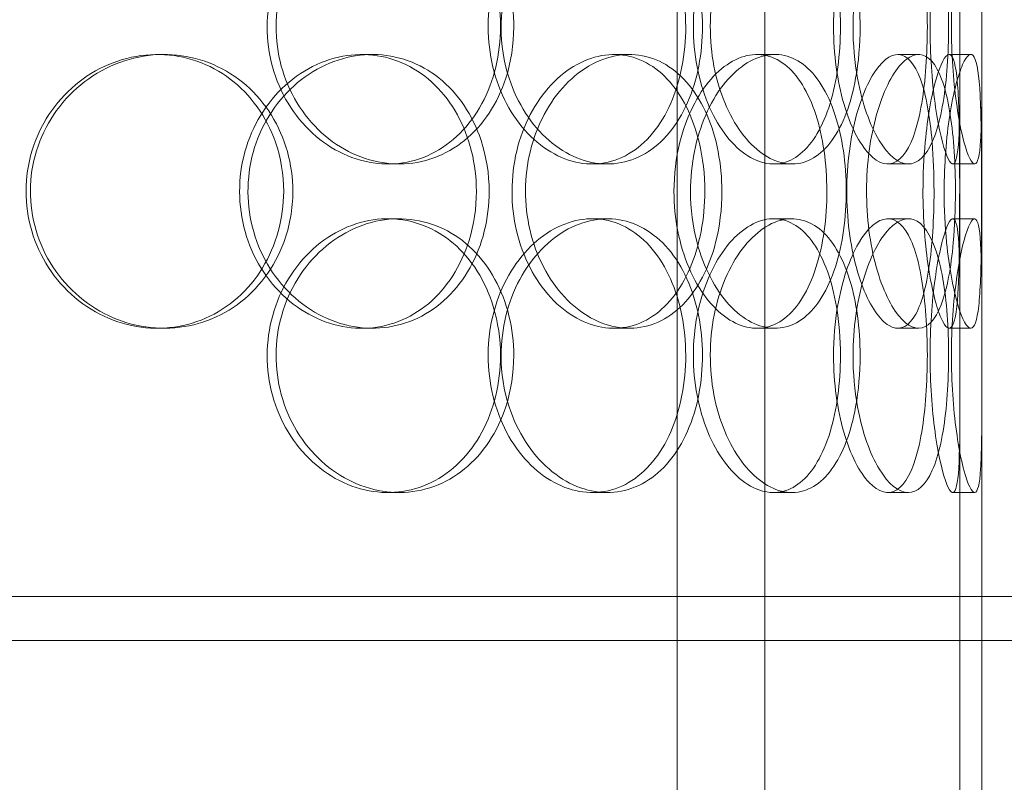
# Model space of a CAD drawing. Units: millimetres. Extents: x 245639 to 260896, y 159113 to 179484.
# Drawn here: x 253070 to 253249, y 174207 to 174346 of the extents above; entities that cross this region are included whole.
import ezdxf

# ---------------------------------------------------------------- set-up
doc = ezdxf.new("R2010")
doc.units = ezdxf.units.MM
doc.linetypes.add('DASHED', pattern=[0])
doc.layers.get('DEFPOINTS').update_dxf_attribs({"color": 250})
doc.layers.add('Hidden (ISO)', color=7, linetype='DASHED', lineweight=18)
doc.layers.add('kote', color=252, linetype='Continuous', lineweight=9)
doc.styles.get("Standard").update_dxf_attribs({"font": 'ISOCP.SHX'})
doc.styles.add('Styl textu40', font='arial.ttf')
doc.dimstyles.new('VARIABEL-ST', dxfattribs={"dimscale": 40, "dimtxt": 7, "dimasz": 2.5, "dimexe": 1, "dimexo": 1, "dimgap": 0.6, "dimtad": 1, "dimdsep": 46, "dimtxsty": 'Standard', "dimcen": 0, "dimclrd": 256, "dimclre": 256, "dimclrt": 5, "dimadec": 0, "dimazin": 0, "dimtp": 0.1, "dimtm": 0.1, "dimtfac": 0.71, "dimtdec": 3, "dimtmove": 0, "dimatfit": 3, "dimfxl": 1, "dimtzin": 0, "dimarcsym": 0})

# ---------------------------------------------------------------- blocks, each defined once
blk = doc.blocks.new('*D50')
at = {"layer": 'DEFPOINTS', "color": 0, "transparency": 16777216}
for p in [(246350.33, 174325.98), (255750.51, 174325.98), (255750.51, 172564.14)]:
    blk.add_point(p, dxfattribs=at)
at = {"layer": 'kote', "lineweight": -2, "transparency": 16777216}
for p, q in [((246350.33, 174285.98), (246350.33, 172524.14)), ((255750.51, 174285.98), (255750.51, 172524.14)), ((246450.33, 172564.14), (255650.51, 172564.14))]:
    blk.add_line(p, q, dxfattribs=at)
at = {"layer": 'kote', "transparency": 16777216}
for points in [[(246450.33, 172580.81), (246450.33, 172547.47), (246350.33, 172564.14)], [(255650.51, 172580.81), (255650.51, 172547.47), (255750.51, 172564.14)]]:
    blk.add_solid(points, dxfattribs=at)
at = {"layer": 'kote', "transparency": 16777216, "insert": (250901.27, 172690.25), "char_height": 100, "attachment_point": 1, "style": 'Styl textu40'}
blk.add_mtext('9400', dxfattribs=at)

msp = doc.modelspace()

# ---------------------------------------------------------------- linework, layer by layer
at = {"layer": 'Hidden (ISO)', "ltscale": 12.794165}
for p, q in [((253245.19, 174240.75), (253245.19, 174875.75)), ((253245.19, 173597.75), (253245.19, 174232.75))]:
    msp.add_line(p, q, dxfattribs=at)
at = {"layer": 'Hidden (ISO)', "ltscale": 12.802444}
for p, q in [((253189.56, 173579.75), (253189.56, 174532.87)), ((253205.56, 173579.75), (253205.56, 174532.87))]:
    msp.add_line(p, q, dxfattribs=at)
at = {"layer": 'Hidden (ISO)', "ltscale": 0.190278}
for p, q in [((253094.66, 174339.75), (253095.9, 174339.75)), ((253132, 174339.75), (253133.95, 174339.75)), ((253178.03, 174339.75), (253180.84, 174339.75)), ((253204.14, 174339.75), (253207.44, 174339.75)), ((253229.87, 174339.75), (253233.66, 174339.75)), ((253239.23, 174339.75), (253243.2, 174339.75)), ((253138.79, 174319.75), (253136.75, 174319.75)), ((253176.82, 174319.75), (253174.08, 174319.75)), ((253210.53, 174319.75), (253207.17, 174319.75)), ((253231.79, 174319.75), (253228.04, 174319.75)), ((253243.88, 174319.75), (253239.9, 174319.75)), ((253136.75, 174309.75), (253138.79, 174309.75)), ((253174.08, 174309.75), (253176.82, 174309.75)), ((253207.17, 174309.75), (253210.53, 174309.75)), ((253228.04, 174309.75), (253231.79, 174309.75)), ((253239.9, 174309.75), (253243.88, 174309.75)), ((253095.9, 174289.75), (253094.66, 174289.75)), ((253133.95, 174289.75), (253132, 174289.75)), ((253180.84, 174289.75), (253178.03, 174289.75)), ((253207.44, 174289.75), (253204.14, 174289.75)), ((253233.66, 174289.75), (253229.87, 174289.75)), ((253243.2, 174289.75), (253239.23, 174289.75)), ((253138.79, 174259.75), (253136.75, 174259.75)), ((253176.82, 174259.75), (253174.08, 174259.75)), ((253210.53, 174259.75), (253207.17, 174259.75)), ((253231.79, 174259.75), (253228.04, 174259.75)), ((253243.88, 174259.75), (253239.9, 174259.75))]:
    msp.add_line(p, q, dxfattribs=at)
at = {"layer": 'Hidden (ISO)', "ltscale": 2.062938}
for p, q in [((253241.19, 174293.08), (253241.19, 174336.42)), ((253245.19, 174293.08), (253245.19, 174336.42))]:
    msp.add_line(p, q, dxfattribs=at)
at = {"layer": 'Hidden (ISO)', "ltscale": 6.822377}
for p, q in [((253241.19, 174133.08), (253241.19, 174276.42)), ((253245.19, 174133.08), (253245.19, 174276.42))]:
    msp.add_line(p, q, dxfattribs=at)
at = {"layer": 'Hidden (ISO)', "ltscale": 13.838465}
for p, q in [((253320.19, 174240.75), (252737.19, 174240.75)), ((253320.19, 174232.75), (252737.19, 174232.75))]:
    msp.add_line(p, q, dxfattribs=at)
at = {"layer": 'Hidden (ISO)', "ltscale": 0.380655}
msp.add_line((253245.19, 174232.75), (253245.19, 174240.75), dxfattribs=at)
at = {"layer": 'Hidden (ISO)', "ltscale": 7.513929}
for points in [[(253159.74, 174344.75), (253159.74, 174349.67), (253158.55, 174354.59), (253156.31, 174358.68), (253154.07, 174362.77), (253150.78, 174366.02), (253146.92, 174367.89), (253143.12, 174369.72), (253138.77, 174370.22), (253134.58, 174369.28), (253130.28, 174368.33), (253126.16, 174365.88), (253122.98, 174362.35), (253119.83, 174358.85), (253117.61, 174354.31), (253116.75, 174349.47), (253115.9, 174344.65), (253116.39, 174339.56), (253118.15, 174335.03), (253119.92, 174330.48), (253122.95, 174326.52), (253126.67, 174323.82), (253130.36, 174321.15), (253134.7, 174319.71), (253138.95, 174319.75), (253143.21, 174319.79), (253147.36, 174321.3), (253150.74, 174324.05), (253154.16, 174326.82), (253156.8, 174330.84), (253158.29, 174335.43), (253159.25, 174338.39), (253159.74, 174341.57), (253159.74, 174344.75)], [(253157.43, 174344.75), (253157.43, 174349.67), (253158.66, 174354.59), (253160.85, 174358.68), (253163.05, 174362.77), (253166.2, 174366.02), (253169.7, 174367.89), (253173.14, 174369.72), (253176.89, 174370.22), (253180.33, 174369.28), (253183.84, 174368.33), (253187.01, 174365.88), (253189.38, 174362.35), (253191.73, 174358.85), (253193.29, 174354.31), (253193.9, 174349.47), (253194.51, 174344.65), (253194.16, 174339.56), (253192.91, 174335.03), (253191.64, 174330.48), (253189.45, 174326.52), (253186.59, 174323.82), (253183.76, 174321.15), (253180.29, 174319.71), (253176.68, 174319.75), (253173.07, 174319.79), (253169.35, 174321.3), (253166.18, 174324.05), (253162.98, 174326.82), (253160.38, 174330.84), (253158.89, 174335.43), (253157.93, 174338.39), (253157.43, 174341.57), (253157.43, 174344.75)], [(253222.97, 174344.75), (253222.97, 174349.67), (253222.32, 174354.59), (253221.05, 174358.68), (253219.77, 174362.77), (253217.87, 174366.02), (253215.55, 174367.89), (253213.26, 174369.72), (253210.55, 174370.22), (253207.85, 174369.28), (253205.08, 174368.33), (253202.34, 174365.88), (253200.18, 174362.35), (253198.04, 174358.85), (253196.5, 174354.31), (253195.91, 174349.47), (253195.31, 174344.65), (253195.66, 174339.56), (253196.87, 174335.03), (253198.1, 174330.48), (253200.18, 174326.52), (253202.67, 174323.82), (253205.13, 174321.15), (253207.96, 174319.71), (253210.64, 174319.75), (253213.32, 174319.79), (253215.83, 174321.3), (253217.83, 174324.05), (253219.84, 174326.82), (253221.33, 174330.84), (253222.16, 174335.43), (253222.7, 174338.39), (253222.97, 174341.57), (253222.97, 174344.75)], [(253221.68, 174344.75), (253221.68, 174349.67), (253222.38, 174354.59), (253223.59, 174358.68), (253224.79, 174362.77), (253226.49, 174366.02), (253228.28, 174367.89), (253230.04, 174369.72), (253231.86, 174370.22), (253233.42, 174369.28), (253235.03, 174368.33), (253236.36, 174365.88), (253237.3, 174362.35), (253238.24, 174358.85), (253238.81, 174354.31), (253239.03, 174349.47), (253239.25, 174344.65), (253239.13, 174339.56), (253238.66, 174335.03), (253238.19, 174330.48), (253237.36, 174326.52), (253236.16, 174323.82), (253234.98, 174321.15), (253233.44, 174319.71), (253231.73, 174319.75), (253230.01, 174319.79), (253228.12, 174321.3), (253226.46, 174324.05), (253224.77, 174326.82), (253223.33, 174330.84), (253222.5, 174335.43), (253221.97, 174338.39), (253221.68, 174341.57), (253221.68, 174344.75)], [(253245.18, 174344.75), (253245.18, 174349.67), (253245.21, 174354.59), (253245.17, 174358.68), (253245.13, 174362.77), (253245.02, 174366.02), (253244.72, 174367.89), (253244.42, 174369.72), (253243.93, 174370.22), (253243.29, 174369.28), (253242.64, 174368.33), (253241.85, 174365.88), (253241.17, 174362.35), (253240.5, 174358.85), (253239.96, 174354.31), (253239.75, 174349.47), (253239.54, 174344.65), (253239.67, 174339.56), (253240.09, 174335.03), (253240.51, 174330.48), (253241.2, 174326.52), (253241.93, 174323.82), (253242.64, 174321.15), (253243.36, 174319.71), (253243.9, 174319.75), (253244.44, 174319.79), (253244.79, 174321.3), (253244.97, 174324.05), (253245.16, 174326.82), (253245.19, 174330.84), (253245.19, 174335.43), (253245.19, 174338.39), (253245.18, 174341.57), (253245.18, 174344.75)], [(253119.4, 174314.75), (253119.4, 174319.67), (253118.04, 174324.59), (253115.5, 174328.68), (253112.96, 174332.77), (253109.25, 174336.02), (253104.93, 174337.89), (253100.69, 174339.72), (253095.87, 174340.22), (253091.27, 174339.28), (253086.55, 174338.33), (253082.08, 174335.88), (253078.64, 174332.35), (253075.23, 174328.85), (253072.85, 174324.31), (253071.93, 174319.47), (253071.01, 174314.65), (253071.55, 174309.56), (253073.43, 174305.03), (253075.33, 174300.48), (253078.59, 174296.52), (253082.64, 174293.82), (253086.64, 174291.15), (253091.39, 174289.71), (253096.08, 174289.75), (253100.79, 174289.79), (253105.41, 174291.3), (253109.22, 174294.05), (253113.06, 174296.82), (253116.05, 174300.84), (253117.75, 174305.43), (253118.84, 174308.39), (253119.4, 174311.57), (253119.4, 174314.75)], [(253155.25, 174314.75), (253155.25, 174309.83), (253154.04, 174304.91), (253151.76, 174300.82), (253149.47, 174296.73), (253146.13, 174293.48), (253142.21, 174291.61), (253138.34, 174289.78), (253133.93, 174289.28), (253129.67, 174290.22), (253125.31, 174291.17), (253121.15, 174293.62), (253117.93, 174297.15), (253114.73, 174300.65), (253112.49, 174305.19), (253111.63, 174310.03), (253110.76, 174314.85), (253111.26, 174319.94), (253113.04, 174324.47), (253114.82, 174329.02), (253117.89, 174332.98), (253121.66, 174335.68), (253125.4, 174338.35), (253129.8, 174339.79), (253134.11, 174339.75), (253138.44, 174339.71), (253142.65, 174338.2), (253146.09, 174335.45), (253149.57, 174332.67), (253152.25, 174328.66), (253153.77, 174324.07), (253154.75, 174321.11), (253155.25, 174317.93), (253155.25, 174314.75)], [(253197.74, 174314.75), (253197.74, 174319.67), (253196.8, 174324.59), (253195.03, 174328.68), (253193.26, 174332.77), (253190.63, 174336.02), (253187.5, 174337.89), (253184.42, 174339.72), (253180.85, 174340.22), (253177.35, 174339.28), (253173.77, 174338.33), (253170.28, 174335.88), (253167.57, 174332.35), (253164.89, 174328.85), (253162.98, 174324.31), (253162.24, 174319.47), (253161.5, 174314.65), (253161.93, 174309.56), (253163.44, 174305.03), (253164.96, 174300.48), (253167.56, 174296.52), (253170.71, 174293.82), (253173.83, 174291.15), (253177.47, 174289.71), (253180.98, 174289.75), (253184.5, 174289.79), (253187.87, 174291.3), (253190.59, 174294.05), (253193.34, 174296.82), (253195.42, 174300.84), (253196.6, 174305.43), (253197.35, 174308.39), (253197.74, 174311.57), (253197.74, 174314.75)], [(253192.01, 174314.75), (253192.01, 174319.67), (253193.01, 174324.59), (253194.79, 174328.68), (253196.56, 174332.77), (253199.1, 174336.02), (253201.87, 174337.89), (253204.59, 174339.72), (253207.51, 174340.22), (253210.14, 174339.28), (253212.83, 174338.33), (253215.19, 174335.88), (253216.94, 174332.35), (253218.67, 174328.85), (253219.8, 174324.31), (253220.23, 174319.47), (253220.67, 174314.65), (253220.43, 174309.56), (253219.52, 174305.03), (253218.6, 174300.48), (253217, 174296.52), (253214.87, 174293.82), (253212.76, 174291.15), (253210.12, 174289.71), (253207.33, 174289.75), (253204.54, 174289.79), (253201.6, 174291.3), (253199.07, 174294.05), (253196.52, 174296.82), (253194.41, 174300.84), (253193.2, 174305.43), (253192.42, 174308.39), (253192.01, 174311.57), (253192.01, 174314.75)], [(253240.38, 174314.75), (253240.38, 174319.67), (253240.08, 174324.59), (253239.44, 174328.68), (253238.81, 174332.77), (253237.83, 174336.02), (253236.54, 174337.89), (253235.27, 174339.72), (253233.69, 174340.22), (253232.04, 174339.28), (253230.35, 174338.33), (253228.6, 174335.88), (253227.18, 174332.35), (253225.79, 174328.85), (253224.75, 174324.31), (253224.34, 174319.47), (253223.94, 174314.65), (253224.18, 174309.56), (253224.99, 174305.03), (253225.81, 174300.48), (253227.2, 174296.52), (253228.79, 174293.82), (253230.37, 174291.15), (253232.13, 174289.71), (253233.72, 174289.75), (253235.31, 174289.79), (253236.71, 174291.3), (253237.78, 174294.05), (253238.85, 174296.82), (253239.59, 174300.84), (253239.99, 174305.43), (253240.25, 174308.39), (253240.38, 174311.57), (253240.38, 174314.75)], [(253238.32, 174314.75), (253238.32, 174319.67), (253238.71, 174324.59), (253239.35, 174328.68), (253239.99, 174332.77), (253240.86, 174336.02), (253241.69, 174337.89), (253242.5, 174339.72), (253243.26, 174340.22), (253243.8, 174339.28), (253244.36, 174338.33), (253244.7, 174335.88), (253244.89, 174332.35), (253245.07, 174328.85), (253245.12, 174324.31), (253245.14, 174319.47), (253245.16, 174314.65), (253245.16, 174309.56), (253245.1, 174305.03), (253245.05, 174300.48), (253244.93, 174296.52), (253244.63, 174293.82), (253244.33, 174291.15), (253243.84, 174289.71), (253243.17, 174289.75), (253242.49, 174289.79), (253241.64, 174291.3), (253240.82, 174294.05), (253239.99, 174296.82), (253239.22, 174300.84), (253238.77, 174305.43), (253238.48, 174308.39), (253238.32, 174311.57), (253238.32, 174314.75)], [(253159.74, 174284.75), (253159.74, 174289.67), (253158.55, 174294.59), (253156.31, 174298.68), (253154.07, 174302.77), (253150.78, 174306.02), (253146.92, 174307.89), (253143.12, 174309.72), (253138.77, 174310.22), (253134.58, 174309.28), (253130.28, 174308.33), (253126.16, 174305.88), (253122.98, 174302.35), (253119.83, 174298.85), (253117.61, 174294.31), (253116.75, 174289.47), (253115.9, 174284.65), (253116.39, 174279.56), (253118.15, 174275.03), (253119.92, 174270.48), (253122.95, 174266.52), (253126.67, 174263.82), (253130.36, 174261.15), (253134.7, 174259.71), (253138.95, 174259.75), (253143.21, 174259.79), (253147.36, 174261.3), (253150.74, 174264.05), (253154.16, 174266.82), (253156.8, 174270.84), (253158.29, 174275.43), (253159.25, 174278.39), (253159.74, 174281.57), (253159.74, 174284.75)], [(253157.43, 174284.75), (253157.43, 174289.67), (253158.66, 174294.59), (253160.85, 174298.68), (253163.05, 174302.77), (253166.2, 174306.02), (253169.7, 174307.89), (253173.14, 174309.72), (253176.89, 174310.22), (253180.33, 174309.28), (253183.84, 174308.33), (253187.01, 174305.88), (253189.38, 174302.35), (253191.73, 174298.85), (253193.29, 174294.31), (253193.9, 174289.47), (253194.51, 174284.65), (253194.16, 174279.56), (253192.91, 174275.03), (253191.64, 174270.48), (253189.45, 174266.52), (253186.59, 174263.82), (253183.76, 174261.15), (253180.29, 174259.71), (253176.68, 174259.75), (253173.07, 174259.79), (253169.35, 174261.3), (253166.18, 174264.05), (253162.98, 174266.82), (253160.38, 174270.84), (253158.89, 174275.43), (253157.93, 174278.39), (253157.43, 174281.57), (253157.43, 174284.75)], [(253222.97, 174284.75), (253222.97, 174289.67), (253222.32, 174294.59), (253221.05, 174298.68), (253219.77, 174302.77), (253217.87, 174306.02), (253215.55, 174307.89), (253213.26, 174309.72), (253210.55, 174310.22), (253207.85, 174309.28), (253205.08, 174308.33), (253202.34, 174305.88), (253200.18, 174302.35), (253198.04, 174298.85), (253196.5, 174294.31), (253195.91, 174289.47), (253195.31, 174284.65), (253195.66, 174279.56), (253196.87, 174275.03), (253198.1, 174270.48), (253200.18, 174266.52), (253202.67, 174263.82), (253205.13, 174261.15), (253207.96, 174259.71), (253210.64, 174259.75), (253213.32, 174259.79), (253215.83, 174261.3), (253217.83, 174264.05), (253219.84, 174266.82), (253221.33, 174270.84), (253222.16, 174275.43), (253222.7, 174278.39), (253222.97, 174281.57), (253222.97, 174284.75)], [(253221.68, 174284.75), (253221.68, 174289.67), (253222.38, 174294.59), (253223.59, 174298.68), (253224.79, 174302.77), (253226.49, 174306.02), (253228.28, 174307.89), (253230.04, 174309.72), (253231.86, 174310.22), (253233.42, 174309.28), (253235.03, 174308.33), (253236.36, 174305.88), (253237.3, 174302.35), (253238.24, 174298.85), (253238.81, 174294.31), (253239.03, 174289.47), (253239.25, 174284.65), (253239.13, 174279.56), (253238.66, 174275.03), (253238.19, 174270.48), (253237.36, 174266.52), (253236.16, 174263.82), (253234.98, 174261.15), (253233.44, 174259.71), (253231.73, 174259.75), (253230.01, 174259.79), (253228.12, 174261.3), (253226.46, 174264.05), (253224.77, 174266.82), (253223.33, 174270.84), (253222.5, 174275.43), (253221.97, 174278.39), (253221.68, 174281.57), (253221.68, 174284.75)], [(253245.18, 174284.75), (253245.18, 174289.67), (253245.21, 174294.59), (253245.17, 174298.68), (253245.13, 174302.77), (253245.02, 174306.02), (253244.72, 174307.89), (253244.42, 174309.72), (253243.93, 174310.22), (253243.29, 174309.28), (253242.64, 174308.33), (253241.85, 174305.88), (253241.17, 174302.35), (253240.5, 174298.85), (253239.96, 174294.31), (253239.75, 174289.47), (253239.54, 174284.65), (253239.67, 174279.56), (253240.09, 174275.03), (253240.51, 174270.48), (253241.2, 174266.52), (253241.93, 174263.82), (253242.64, 174261.15), (253243.36, 174259.71), (253243.9, 174259.75), (253244.44, 174259.79), (253244.79, 174261.3), (253244.97, 174264.05), (253245.16, 174266.82), (253245.19, 174270.84), (253245.19, 174275.43), (253245.19, 174278.39), (253245.18, 174281.57), (253245.18, 174284.75)]]:
    msp.add_open_spline(points, degree=3, knots=[-3.141593, -3.141593, -3.141593, -3.141593, -2.550756, -2.550756, -2.550756, -1.9595, -1.9595, -1.9595, -1.37715, -1.37715, -1.37715, -0.781065, -0.781065, -0.781065, -0.190012, -0.190012, -0.190012, 0.399119, 0.399119, 0.399119, 0.991975, 0.991975, 0.991975, 1.578384, 1.578384, 1.578384, 2.166167, 2.166167, 2.166167, 2.759628, 2.759628, 2.759628, 3.141593, 3.141593, 3.141593, 3.141593], dxfattribs=at)
at = {"layer": 'Hidden (ISO)', "ltscale": 7.44412}
for points in [[(253157.32, 174344.75), (253157.32, 174339.81), (253156.14, 174334.87), (253153.92, 174330.77), (253151.71, 174326.68), (253148.47, 174323.44), (253144.67, 174321.58), (253140.93, 174319.76), (253136.66, 174319.28), (253132.54, 174320.24), (253128.31, 174321.21), (253124.27, 174323.69), (253121.16, 174327.24), (253118.06, 174330.77), (253115.91, 174335.35), (253115.09, 174340.22), (253114.28, 174345.07), (253114.82, 174350.18), (253116.59, 174354.7), (253118.37, 174359.25), (253121.39, 174363.18), (253125.08, 174365.84), (253128.73, 174368.46), (253133.01, 174369.84), (253137.18, 174369.75), (253141.36, 174369.65), (253145.41, 174368.07), (253148.71, 174365.26), (253152.04, 174362.43), (253154.59, 174358.35), (253156, 174353.72), (253156.87, 174350.86), (253157.32, 174347.81), (253157.32, 174344.75)], [(253155.06, 174344.75), (253155.06, 174339.81), (253156.26, 174334.87), (253158.44, 174330.77), (253160.6, 174326.68), (253163.71, 174323.44), (253167.15, 174321.58), (253170.54, 174319.76), (253174.22, 174319.28), (253177.59, 174320.24), (253181.05, 174321.21), (253184.16, 174323.69), (253186.47, 174327.24), (253188.77, 174330.77), (253190.3, 174335.35), (253190.87, 174340.22), (253191.45, 174345.07), (253191.08, 174350.18), (253189.81, 174354.7), (253188.53, 174359.25), (253186.34, 174363.18), (253183.5, 174365.84), (253180.7, 174368.46), (253177.27, 174369.84), (253173.73, 174369.75), (253170.17, 174369.65), (253166.52, 174368.07), (253163.43, 174365.26), (253160.31, 174362.43), (253157.79, 174358.35), (253156.38, 174353.72), (253155.51, 174350.86), (253155.06, 174347.81), (253155.06, 174344.75)], [(253219.38, 174344.75), (253219.38, 174339.81), (253218.74, 174334.87), (253217.48, 174330.77), (253216.22, 174326.68), (253214.35, 174323.44), (253212.06, 174321.58), (253209.8, 174319.76), (253207.14, 174319.28), (253204.48, 174320.24), (253201.76, 174321.21), (253199.07, 174323.69), (253196.96, 174327.24), (253194.86, 174330.77), (253193.36, 174335.35), (253192.79, 174340.22), (253192.23, 174345.07), (253192.6, 174350.18), (253193.83, 174354.7), (253195.06, 174359.25), (253197.14, 174363.18), (253199.6, 174365.84), (253202.03, 174368.46), (253204.82, 174369.84), (253207.44, 174369.75), (253210.07, 174369.65), (253212.52, 174368.07), (253214.46, 174365.26), (253216.42, 174362.43), (253217.86, 174358.35), (253218.65, 174353.72), (253219.14, 174350.86), (253219.38, 174347.81), (253219.38, 174344.75)], [(253218.12, 174344.75), (253218.12, 174339.81), (253218.81, 174334.87), (253220, 174330.77), (253221.19, 174326.68), (253222.87, 174323.44), (253224.62, 174321.58), (253226.35, 174319.76), (253228.14, 174319.28), (253229.67, 174320.24), (253231.24, 174321.21), (253232.55, 174323.69), (253233.47, 174327.24), (253234.39, 174330.77), (253234.94, 174335.35), (253235.15, 174340.22), (253235.36, 174345.07), (253235.24, 174350.18), (253234.76, 174354.7), (253234.28, 174359.25), (253233.45, 174363.18), (253232.26, 174365.84), (253231.08, 174368.46), (253229.56, 174369.84), (253227.87, 174369.75), (253226.17, 174369.65), (253224.32, 174368.07), (253222.69, 174365.26), (253221.04, 174362.43), (253219.65, 174358.35), (253218.86, 174353.72), (253218.37, 174350.86), (253218.12, 174347.81), (253218.12, 174344.75)], [(253241.18, 174344.75), (253241.18, 174339.81), (253241.21, 174334.87), (253241.17, 174330.77), (253241.13, 174326.68), (253241.02, 174323.44), (253240.72, 174321.58), (253240.43, 174319.76), (253239.94, 174319.28), (253239.31, 174320.24), (253238.67, 174321.21), (253237.89, 174323.69), (253237.23, 174327.24), (253236.57, 174330.77), (253236.04, 174335.35), (253235.84, 174340.22), (253235.65, 174345.07), (253235.78, 174350.18), (253236.2, 174354.7), (253236.62, 174359.25), (253237.32, 174363.18), (253238.03, 174365.84), (253238.73, 174368.46), (253239.44, 174369.84), (253239.96, 174369.75), (253240.48, 174369.65), (253240.82, 174368.07), (253240.99, 174365.26), (253241.16, 174362.43), (253241.19, 174358.35), (253241.19, 174353.72), (253241.19, 174350.86), (253241.18, 174347.81), (253241.18, 174344.75)], [(253117.73, 174314.75), (253117.73, 174309.81), (253116.38, 174304.87), (253113.86, 174300.77), (253111.36, 174296.68), (253107.7, 174293.44), (253103.45, 174291.58), (253099.27, 174289.76), (253094.54, 174289.28), (253090.02, 174290.24), (253085.38, 174291.21), (253080.99, 174293.69), (253077.63, 174297.24), (253074.28, 174300.77), (253071.97, 174305.35), (253071.1, 174310.22), (253070.23, 174315.07), (253070.8, 174320.18), (253072.7, 174324.7), (253074.62, 174329.25), (253077.87, 174333.18), (253081.88, 174335.84), (253085.84, 174338.46), (253090.52, 174339.84), (253095.13, 174339.75), (253099.75, 174339.65), (253104.27, 174338.07), (253107.98, 174335.26), (253111.72, 174332.43), (253114.62, 174328.35), (253116.23, 174323.72), (253117.22, 174320.86), (253117.73, 174317.81), (253117.73, 174314.75)], [(253152.92, 174314.75), (253152.92, 174319.69), (253151.71, 174324.63), (253149.45, 174328.73), (253147.2, 174332.82), (253143.91, 174336.06), (253140.04, 174337.92), (253136.24, 174339.74), (253131.9, 174340.22), (253127.72, 174339.26), (253123.44, 174338.29), (253119.34, 174335.81), (253116.19, 174332.26), (253113.06, 174328.73), (253110.88, 174324.15), (253110.06, 174319.28), (253109.24, 174314.43), (253109.78, 174309.32), (253111.57, 174304.8), (253113.37, 174300.25), (253116.43, 174296.32), (253120.17, 174293.66), (253123.86, 174291.04), (253128.2, 174289.66), (253132.43, 174289.75), (253136.67, 174289.85), (253140.8, 174291.43), (253144.15, 174294.24), (253147.54, 174297.07), (253150.13, 174301.15), (253151.57, 174305.78), (253152.46, 174308.64), (253152.92, 174311.69), (253152.92, 174314.75)], [(253194.62, 174314.75), (253194.62, 174309.81), (253193.69, 174304.87), (253191.94, 174300.77), (253190.18, 174296.68), (253187.6, 174293.44), (253184.52, 174291.58), (253181.48, 174289.76), (253177.97, 174289.28), (253174.53, 174290.24), (253171.01, 174291.21), (253167.59, 174293.69), (253164.94, 174297.24), (253162.3, 174300.77), (253160.44, 174305.35), (253159.74, 174310.22), (253159.04, 174315.07), (253159.5, 174320.18), (253161.03, 174324.7), (253162.56, 174329.25), (253165.15, 174333.18), (253168.27, 174335.84), (253171.36, 174338.46), (253174.94, 174339.84), (253178.38, 174339.75), (253181.83, 174339.65), (253185.13, 174338.07), (253187.77, 174335.26), (253190.45, 174332.43), (253192.47, 174328.35), (253193.58, 174323.72), (253194.27, 174320.86), (253194.62, 174317.81), (253194.62, 174314.75)], [(253188.99, 174314.75), (253188.99, 174309.81), (253189.98, 174304.87), (253191.74, 174300.77), (253193.49, 174296.68), (253195.99, 174293.44), (253198.71, 174291.58), (253201.39, 174289.76), (253204.26, 174289.28), (253206.84, 174290.24), (253209.48, 174291.21), (253211.8, 174293.69), (253213.5, 174297.24), (253215.2, 174300.77), (253216.3, 174305.35), (253216.71, 174310.22), (253217.12, 174315.07), (253216.86, 174320.18), (253215.94, 174324.7), (253215.02, 174329.25), (253213.42, 174333.18), (253211.3, 174335.84), (253209.21, 174338.46), (253206.61, 174339.84), (253203.86, 174339.75), (253201.11, 174339.65), (253198.23, 174338.07), (253195.76, 174335.26), (253193.26, 174332.43), (253191.22, 174328.35), (253190.07, 174323.72), (253189.36, 174320.86), (253188.99, 174317.81), (253188.99, 174314.75)], [(253236.47, 174314.75), (253236.47, 174309.81), (253236.17, 174304.87), (253235.54, 174300.77), (253234.91, 174296.68), (253233.95, 174293.44), (253232.68, 174291.58), (253231.43, 174289.76), (253229.87, 174289.28), (253228.25, 174290.24), (253226.59, 174291.21), (253224.86, 174293.69), (253223.48, 174297.24), (253222.11, 174300.77), (253221.09, 174305.35), (253220.71, 174310.22), (253220.33, 174315.07), (253220.59, 174320.18), (253221.41, 174324.7), (253222.23, 174329.25), (253223.61, 174333.18), (253225.19, 174335.84), (253226.75, 174338.46), (253228.48, 174339.84), (253230.03, 174339.75), (253231.58, 174339.65), (253232.95, 174338.07), (253233.98, 174335.26), (253235.03, 174332.43), (253235.73, 174328.35), (253236.12, 174323.72), (253236.35, 174320.86), (253236.47, 174317.81), (253236.47, 174314.75)], [(253234.45, 174314.75), (253234.45, 174309.81), (253234.84, 174304.87), (253235.47, 174300.77), (253236.1, 174296.68), (253236.96, 174293.44), (253237.77, 174291.58), (253238.57, 174289.76), (253239.3, 174289.28), (253239.84, 174290.24), (253240.38, 174291.21), (253240.71, 174293.69), (253240.9, 174297.24), (253241.08, 174300.77), (253241.12, 174305.35), (253241.14, 174310.22), (253241.16, 174315.07), (253241.16, 174320.18), (253241.1, 174324.7), (253241.04, 174329.25), (253240.92, 174333.18), (253240.62, 174335.84), (253240.32, 174338.46), (253239.83, 174339.84), (253239.16, 174339.75), (253238.5, 174339.65), (253237.65, 174338.07), (253236.85, 174335.26), (253236.03, 174332.43), (253235.29, 174328.35), (253234.86, 174323.72), (253234.59, 174320.86), (253234.45, 174317.81), (253234.45, 174314.75)], [(253157.32, 174284.75), (253157.32, 174279.81), (253156.14, 174274.87), (253153.92, 174270.77), (253151.71, 174266.68), (253148.47, 174263.44), (253144.67, 174261.58), (253140.93, 174259.76), (253136.66, 174259.28), (253132.54, 174260.24), (253128.31, 174261.21), (253124.27, 174263.69), (253121.16, 174267.24), (253118.06, 174270.77), (253115.91, 174275.35), (253115.09, 174280.22), (253114.28, 174285.07), (253114.82, 174290.18), (253116.59, 174294.7), (253118.37, 174299.25), (253121.39, 174303.18), (253125.08, 174305.84), (253128.73, 174308.46), (253133.01, 174309.84), (253137.18, 174309.75), (253141.36, 174309.65), (253145.41, 174308.07), (253148.71, 174305.26), (253152.04, 174302.43), (253154.59, 174298.35), (253156, 174293.72), (253156.87, 174290.86), (253157.32, 174287.81), (253157.32, 174284.75)], [(253155.06, 174284.75), (253155.06, 174279.81), (253156.26, 174274.87), (253158.44, 174270.77), (253160.6, 174266.68), (253163.71, 174263.44), (253167.15, 174261.58), (253170.54, 174259.76), (253174.22, 174259.28), (253177.59, 174260.24), (253181.05, 174261.21), (253184.16, 174263.69), (253186.47, 174267.24), (253188.77, 174270.77), (253190.3, 174275.35), (253190.87, 174280.22), (253191.45, 174285.07), (253191.08, 174290.18), (253189.81, 174294.7), (253188.53, 174299.25), (253186.34, 174303.18), (253183.5, 174305.84), (253180.7, 174308.46), (253177.27, 174309.84), (253173.73, 174309.75), (253170.17, 174309.65), (253166.52, 174308.07), (253163.43, 174305.26), (253160.31, 174302.43), (253157.79, 174298.35), (253156.38, 174293.72), (253155.51, 174290.86), (253155.06, 174287.81), (253155.06, 174284.75)], [(253219.38, 174284.75), (253219.38, 174279.81), (253218.74, 174274.87), (253217.48, 174270.77), (253216.22, 174266.68), (253214.35, 174263.44), (253212.06, 174261.58), (253209.8, 174259.76), (253207.14, 174259.28), (253204.48, 174260.24), (253201.76, 174261.21), (253199.07, 174263.69), (253196.96, 174267.24), (253194.86, 174270.77), (253193.36, 174275.35), (253192.79, 174280.22), (253192.23, 174285.07), (253192.6, 174290.18), (253193.83, 174294.7), (253195.06, 174299.25), (253197.14, 174303.18), (253199.6, 174305.84), (253202.03, 174308.46), (253204.82, 174309.84), (253207.44, 174309.75), (253210.07, 174309.65), (253212.52, 174308.07), (253214.46, 174305.26), (253216.42, 174302.43), (253217.86, 174298.35), (253218.65, 174293.72), (253219.14, 174290.86), (253219.38, 174287.81), (253219.38, 174284.75)], [(253218.12, 174284.75), (253218.12, 174279.81), (253218.81, 174274.87), (253220, 174270.77), (253221.19, 174266.68), (253222.87, 174263.44), (253224.62, 174261.58), (253226.35, 174259.76), (253228.14, 174259.28), (253229.67, 174260.24), (253231.24, 174261.21), (253232.55, 174263.69), (253233.47, 174267.24), (253234.39, 174270.77), (253234.94, 174275.35), (253235.15, 174280.22), (253235.36, 174285.07), (253235.24, 174290.18), (253234.76, 174294.7), (253234.28, 174299.25), (253233.45, 174303.18), (253232.26, 174305.84), (253231.08, 174308.46), (253229.56, 174309.84), (253227.87, 174309.75), (253226.17, 174309.65), (253224.32, 174308.07), (253222.69, 174305.26), (253221.04, 174302.43), (253219.65, 174298.35), (253218.86, 174293.72), (253218.37, 174290.86), (253218.12, 174287.81), (253218.12, 174284.75)], [(253241.18, 174284.75), (253241.18, 174279.81), (253241.21, 174274.87), (253241.17, 174270.77), (253241.13, 174266.68), (253241.02, 174263.44), (253240.72, 174261.58), (253240.43, 174259.76), (253239.94, 174259.28), (253239.31, 174260.24), (253238.67, 174261.21), (253237.89, 174263.69), (253237.23, 174267.24), (253236.57, 174270.77), (253236.04, 174275.35), (253235.84, 174280.22), (253235.65, 174285.07), (253235.78, 174290.18), (253236.2, 174294.7), (253236.62, 174299.25), (253237.32, 174303.18), (253238.03, 174305.84), (253238.73, 174308.46), (253239.44, 174309.84), (253239.96, 174309.75), (253240.48, 174309.65), (253240.82, 174308.07), (253240.99, 174305.26), (253241.16, 174302.43), (253241.19, 174298.35), (253241.19, 174293.72), (253241.19, 174290.86), (253241.18, 174287.81), (253241.18, 174284.75)]]:
    msp.add_open_spline(points, degree=3, knots=[-3.141593, -3.141593, -3.141593, -3.141593, -2.548374, -2.548374, -2.548374, -1.9561, -1.9561, -1.9561, -1.373298, -1.373298, -1.373298, -0.775825, -0.775825, -0.775825, -0.18228, -0.18228, -0.18228, 0.409527, 0.409527, 0.409527, 1.003875, 1.003875, 1.003875, 1.590619, 1.590619, 1.590619, 2.179212, 2.179212, 2.179212, 2.774697, 2.774697, 2.774697, 3.141593, 3.141593, 3.141593, 3.141593], dxfattribs=at)

# ---------------------------------------------------------------- dimensions: what is measured, and where the dimension line sits
at = {"layer": 'kote'}
dim = msp.add_linear_dim(base=(255750.51, 172564.14), p1=(246350.33, 174325.98), p2=(255750.51, 174325.98), angle=180, dimstyle='VARIABEL-ST', override={"dimtxt": 2.5, "dimtoh": 1, "dimdec": 0, "dimpost": '<>', "dimtxsty": 'Styl textu40', "dimclrt": 256, "dimtofl": 0, "dimatfit": 0}, dxfattribs=at)
dim.commit()
dim.dimension.update_dxf_attribs({"geometry": '*D50', "text_midpoint": (251050.42, 172564.14), "dimtype": 160})

doc.saveas('drawing.dxf')
